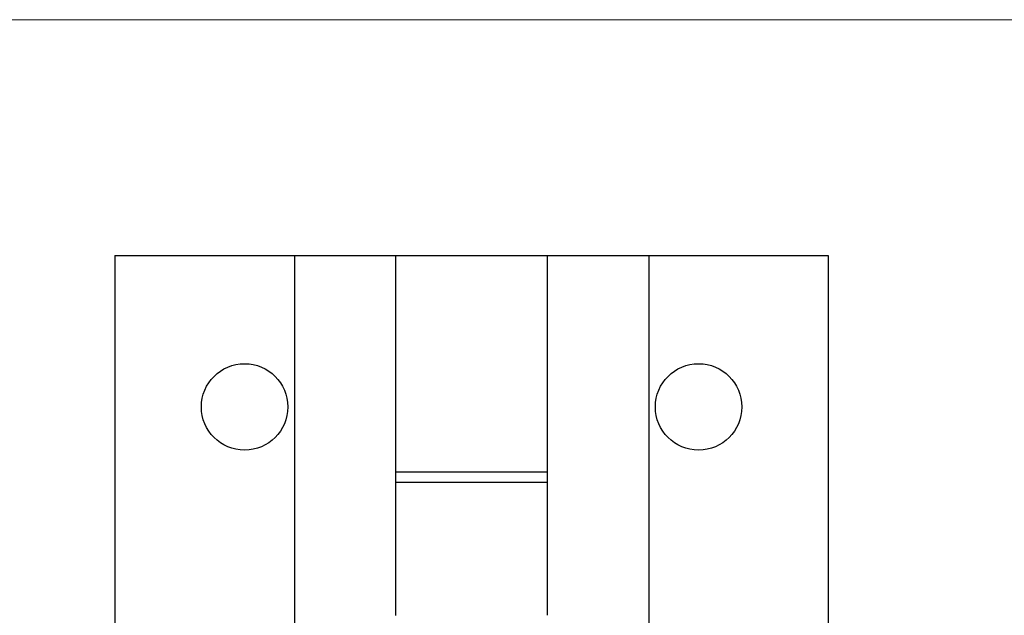
# Model space of a CAD drawing. Units: millimetres. Extents: x 8 to 438, y 8 to 308.
# Drawn here: x 177 to 223, y 280 to 308 of the extents above; entities that cross this region are included whole.
import ezdxf

# ---------------------------------------------------------------- set-up
doc = ezdxf.new("R2010")
doc.units = ezdxf.units.MM
doc.header["$LTSCALE"] = 1.5

msp = doc.modelspace()

# ---------------------------------------------------------------- linework, layer by layer
at = {"color": 7, "linetype": 'Continuous', "lineweight": 18}
msp.add_line((438, 307.5), (7.5, 307.5), dxfattribs=at)
at = {"color": 7, "linetype": 'Continuous', "lineweight": 25}
for p, q in [((181.609, 296.584), (181.609, 226.584)), ((181.609, 296.584), (189.917, 296.584)), ((189.917, 296.584), (189.917, 226.584)), ((189.917, 296.584), (194.609, 296.584)), ((194.609, 279.937), (194.609, 296.584)), ((194.609, 296.584), (201.609, 296.584)), ((201.609, 296.584), (201.609, 279.943)), ((201.609, 296.584), (206.301, 296.584)), ((206.301, 296.584), (206.301, 226.584)), ((206.301, 296.584), (214.609, 296.584)), ((214.609, 296.584), (214.609, 226.584)), ((194.609, 286.584), (201.609, 286.584)), ((201.609, 286.084), (194.609, 286.084))]:
    msp.add_line(p, q, dxfattribs=at)
for centre in [(187.609, 289.584), (208.609, 289.584)]:
    msp.add_circle(centre, 2, dxfattribs=at)

doc.saveas('drawing.dxf')
